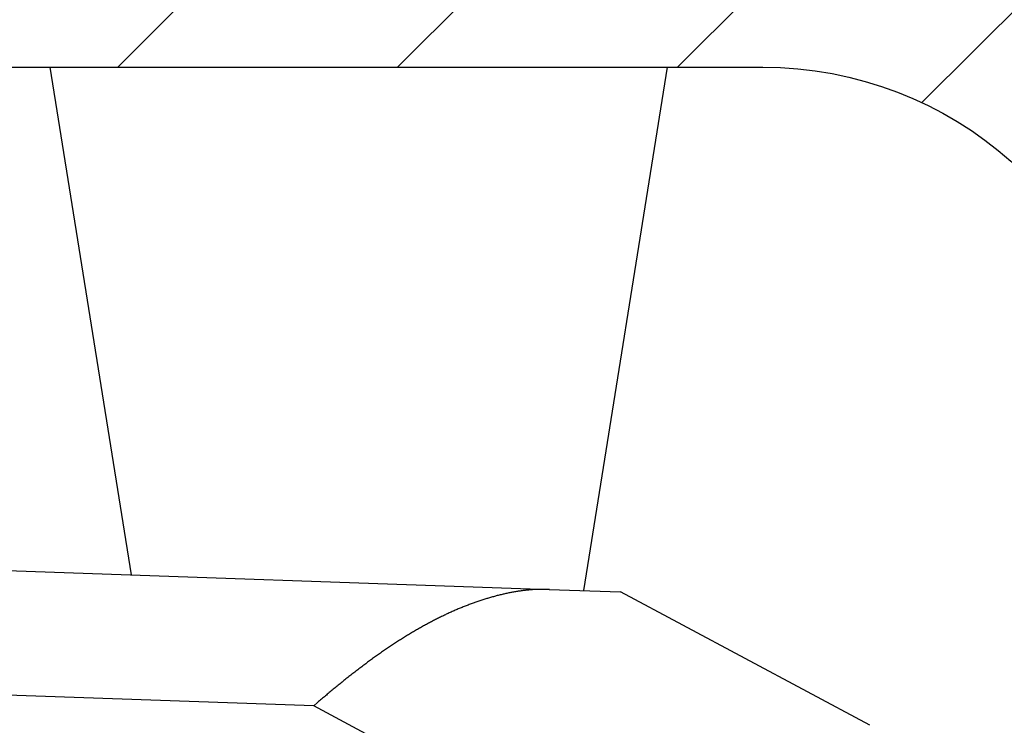
# Model space of a CAD drawing. Units: millimetres. Extents: x 264 to 7056, y -131 to 5380.
# Drawn here: x 4461 to 4469, y 3384 to 3389 of the extents above; entities that cross this region are included whole.
import ezdxf

# ---------------------------------------------------------------- set-up
doc = ezdxf.new("R2010")
doc.units = ezdxf.units.MM
for name, color, linetype in [('dimension-Bemassung', 5, 'Continuous'), ('hatching-Schraffur', 5, 'Continuous'), ('outline-Körperkante', 7, 'Continuous')]:
    doc.layers.add(name, color=color, linetype=linetype)
doc.styles.get("Standard").update_dxf_attribs({"font": 'arial.ttf'})
doc.dimstyles.new('ISO-5.0', dxfattribs={"dimtxt": 5, "dimasz": 5, "dimexe": 1.25, "dimexo": 0.625, "dimgap": 1, "dimtad": 1, "dimdec": 0, "dimtxsty": 'Standard', "dimcen": 2.5, "dimclrd": 256, "dimclre": 256, "dimadec": 0, "dimazin": 0, "dimtfac": 1, "dimtdec": 0, "dimtmove": 0, "dimatfit": 3, "dimfxl": 1, "dimlwd": -1, "dimlwe": -1, "dimarcsym": 0})

# ---------------------------------------------------------------- blocks, each defined once
blk = doc.blocks.new('*D65')
at = {"layer": 'Defpoints', "color": 0, "transparency": 16777216}
for p in [(4632.0482, 3435.7526), (4428.2852, 3399.8255), (4632.0482, 3381.1676)]:
    blk.add_point(p, dxfattribs=at)
at = {"layer": 'dimension-Bemassung', "transparency": 16777216}
for p, q in [((4428.2852, 3400.4505), (4428.2852, 3437.0026)), ((4632.0482, 3381.7926), (4632.0482, 3437.0026)), ((4433.2852, 3435.7526), (4627.0482, 3435.7526))]:
    blk.add_line(p, q, dxfattribs=at)
for points in [[(4433.2852, 3436.5859), (4433.2852, 3434.9192), (4428.2852, 3435.7526)], [(4627.0482, 3436.5859), (4627.0482, 3434.9192), (4632.0482, 3435.7526)]]:
    blk.add_solid(points, dxfattribs=at)
at = {"layer": 'dimension-Bemassung', "color": 0, "transparency": 16777216, "insert": (4525.4115, 3439.3054), "char_height": 5, "attachment_point": 5}
blk.add_mtext('204', dxfattribs=at)
blk = doc.blocks.new('WD2201_SR_Laufwagen_hinten')
at = {"layer": 'outline-Körperkante'}
for p, q in [((11.9235, 46), (12.5751, 41.9274)), ((16.2047, 41.8008), (16.8766, 46)), ((10.5, 42), (15.9291, 41.8104)), ((12.4303, 41.9327), (12.4303, 41.9327)), ((13, 41.9127), (13, 41.9126)), ((15.9291, 41.8104), (16.5013, 41.7904)), ((18.5, 40.7206), (16.5013, 41.7904)), ((14.0394, 40.877), (10.5, 41.0006)), ((16.5698, 39.5226), (14.0394, 40.877)), ((14.0395, 40.8769), (14.0706, 40.9038))]:
    blk.add_line(p, q, dxfattribs=at)
for centre, radius, start, end in [((12.4303, 41.9327), 0, 0, 0), ((12.4303, 41.9325), 0.000169, 88.30175, 91.69825), ((12.4305, 41.9326), 0.000157, 178.17676, 181.82324), ((12.4303, 41.9326), 0, 0, 0), ((12.4305, 41.9325), 0.000197, 132.94489, 137.05512), ((12.4303, 41.9326), 0, 0, 0), ((12.4304, 41.9326), 0.000128, 177.76571, 182.23429), ((12.4303, 41.9326), 0, 0, 0), ((12.4304, 41.9326), 0.000124, 177.68192, 182.31808), ((12.4303, 41.9326), 0, 0, 0), ((12.4304, 41.9325), 0.000178, 132.71738, 137.28262), ((12.4303, 41.9326), 0, 0, 0), ((12.4304, 41.9326), 0.000134, 177.86104, 182.13896), ((12.4304, 41.9327), 0.000198, 222.95695, 227.04305), ((12.4303, 41.9326), 0, 0, 0), ((12.4305, 41.9326), 0.00016, 178.20667, 181.79333), ((12.4303, 41.9326), 0, 0, 0), ((12.4305, 41.9326), 0.00018, 178.40446, 181.59554), ((12.4305, 41.9326), 0.0002, 178.56985, 181.43015), ((12.4305, 41.9325), 0.000227, 178.73595, 181.26405), ((12.4303, 41.9328), 0.000231, 268.7611, 271.2389), ((12.4305, 41.9327), 0.000294, 223.62289, 226.37711), ((12.4303, 41.9325), 0, 0, 0), ((12.4313, 41.9325), 0.000921, 179.68893, 180.31107), ((12.4306, 41.9327), 0.000332, 223.77788, 226.22212), ((12.4305, 41.9327), 0.000225, 223.19593, 226.80407), ((12.4311, 41.9329), 0.000828, 205.79147, 207.33863), ((15.9534, 40.0662), 1.7511, 102.024, 103.05337), ((15.9466, 40.101), 1.7157, 101.00173, 102.04327), ((15.9532, 40.056), 1.7611, 99.92698, 100.93164), ((15.9083, 40.2782), 1.5345, 98.538, 99.7062), ((15.8631, 40.5659), 1.2433, 96.97523, 98.44856), ((15.9131, 40.2843), 1.529, 96.42799, 97.55193), ((16.2727, 37.147), 4.6868, 96.1723, 96.50341), ((15.8613, 40.6283), 1.182, 92.79208, 94.48732), ((15.8552, 40.7828), 1.0273, 89.84983, 92.87551), ((15.9096, 39.0245), 2.7861, 89.59631, 91.06263), ((16.1698, 39.3493), 2.5006, 110.12643, 110.89804), ((16.1485, 39.4011), 2.4445, 109.29123, 110.07411), ((16.1293, 39.456), 2.3864, 108.49648, 109.29205), ((16.1091, 39.5107), 2.3281, 107.64463, 108.45325), ((16.0924, 39.5649), 2.2714, 106.83396, 107.65591), ((16.0757, 39.6152), 2.2184, 105.9644, 106.79867), ((16.0533, 39.6902), 2.1402, 105.08173, 105.9397), ((16.0244, 39.7905), 2.0358, 104.13582, 105.03007), ((15.9901, 39.9155), 1.9062, 103.10398, 104.0539), ((16.3013, 39.0453), 2.8319, 114.67416, 115.38713), ((16.277, 39.0941), 2.7774, 113.91781, 114.63928), ((16.2543, 39.1445), 2.7222, 113.17988, 113.91068), ((16.2326, 39.1931), 2.669, 112.42263, 113.16242), ((16.2113, 39.2442), 2.6135, 111.66899, 112.41899), ((16.189, 39.2955), 2.5576, 110.8695, 111.62976), ((16.4701, 38.7213), 3.1974, 118.20118, 118.85407), ((16.4185, 38.817), 3.0886, 117.52442, 118.19608), ((16.3728, 38.9012), 2.9928, 116.80508, 117.49356), ((16.3418, 38.9613), 2.9252, 116.09323, 116.79303), ((16.3222, 38.9998), 2.882, 115.37455, 116.07985), ((16.7459, 38.2524), 3.7413, 120.78289, 121.35504), ((16.6743, 38.3709), 3.6029, 120.17892, 120.76938), ((16.6028, 38.4895), 3.4643, 119.53217, 120.14248), ((16.5383, 38.6029), 3.334, 118.89879, 119.52907), ((17.0842, 37.7272), 4.3661, 123.04843, 123.54992), ((16.9965, 37.8605), 4.2065, 122.51981, 123.03758), ((16.9052, 37.9982), 4.0413, 121.94167, 122.47737), ((16.8272, 38.1243), 3.893, 121.39591, 121.94895), ((17.4977, 37.1304), 5.0921, 125.01939, 125.45817), ((17.3917, 37.2826), 4.9066, 124.57312, 125.02633), ((17.2817, 37.4371), 4.717, 124.06842, 124.53764), ((17.1834, 37.5807), 4.5429, 123.57189, 124.05643), ((17.8739, 36.6218), 5.7247, 126.35903, 126.75475), ((17.7391, 36.8016), 5.4999, 125.9283, 126.33835), ((17.6208, 36.9619), 5.3008, 125.48559, 125.90924), ((18.2962, 36.0709), 6.4188, 127.54193, 127.89909), ((18.154, 36.2556), 6.1857, 127.17102, 127.5403), ((18.003, 36.4498), 5.9397, 126.75929, 127.14217), ((18.8049, 35.4336), 7.2342, 128.61479, 128.935), ((18.6194, 35.6641), 6.9383, 128.27358, 128.60632), ((18.461, 35.8652), 6.6823, 127.93058, 128.27489), ((19.3788, 34.7402), 8.1343, 129.5828, 129.87001), ((19.1663, 34.9994), 7.7991, 129.29363, 129.59244), ((18.9766, 35.2242), 7.505, 128.9507, 129.26031), ((19.7489, 34.3067), 8.7043, 130.44952, 130.71977), ((19.8018, 34.243), 8.787, 130.175, 130.44221), ((19.6798, 34.3854), 8.5995, 129.89361, 130.16605)]:
    blk.add_arc(centre, radius, start, end, dxfattribs=at)
blk = doc.blocks.new('SR_WD2203_Antriebsquerschnitt_Teleskop_03_kpl')
at = {"layer": 'hatching-Schraffur'}
h = blk.add_hatch(dxfattribs=at)
h.set_pattern_fill('ANSI31', color=256, scale=0.5, style=0)
h.paths.add_polyline_path([(9.506, -20.866), (9.006, -20), (9.506, -19.134), (9.506, -4.5), (39.0518, -4.5, -0.332369), (41.9289, -6.65), (43.85, -6.65, -0.414214), (46, -4.5), (56.4631, -4.5, -0.382162), (59.4447, -7.1687), (59.5616, -8.2209, 0.382162), (61.5494, -10), (67, -10), (67, -3), (64.7, -3), (64.7, -7.5), (62.5, -7.5), (62, -3), (62, -1), (60, -1), (60, 0), (0, 0), (0, -3), (0.5, -7), (2.3, -7), (2.306, -3), (5.006, -3), (5.006, -35.6736), (5.006, -50.6801, 0.176327), (6.1757, -53.8941), (6.7673, -54.599, -0.339454), (6.8204, -55.8154), (5.7357, -57.3645, 0.459471), (5.8562, -57.8035), (11.3893, -60.3836, 0.111895), (13.006, -60.75), (13.006, -59.15, -1.208029), (13.795, -55), (18.4667, -55, 0.57735), (19.506, -55), (23.506, -55, 0.411525), (24.3208, -55.2223), (29.506, -52.2287), (29.506, -50), (23.9555, -50, 0.816497), (19.0565, -50), (12.506, -50), (12.506, -49), (9.506, -49), (9.506, -35.866), (9.006, -35), (9.506, -34.134)])
h.paths.add_polyline_path([(43.85, -6.65), (41.9289, -6.65, -0.041408), (42.0296, -7.1357, 0.378993), (46, -10.65), (46, -8.8, -0.414214)], flags=17)
h.paths.add_polyline_path([(48.8067, -9.5), (50, -9.5), (50, -7.5), (47.9748, -7.5, -0.299597), (46, -8.8), (46, -10.65, 0.196923)], flags=17)
h.paths.add_polyline_path([(13.006, -59.15), (13.006, -60.75, 0.254686), (16.1565, -59.0339, 1), (14.8123, -58.1661, -0.254686)])
at = {"layer": 'outline-Körperkante'}
blk.add_lwpolyline([(16.1565, -59.0339, 1), (14.8123, -58.1661, -2.112738), (13.795, -55), (18.4667, -55, 0.57735), (19.506, -55), (23.506, -55, 0.416907), (24.3303, -55.2168), (29.506, -52.2287), (29.506, -50), (23.9555, -50, 0.816497), (19.0565, -50), (12.506, -50), (12.506, -49), (9.506, -49), (9.506, -35.866), (9.006, -35), (9.506, -34.134), (9.506, -20.866), (9.006, -20), (9.506, -19.134), (9.506, -4.5), (39.0518, -4.5, -0.378993), (42.0296, -7.1357, 0.622365), (48.8067, -9.5)], format="xyb", dxfattribs=at)
blk.add_blockref('WD2201_SR_Laufwagen_hinten', (21.4103, -50.5))

msp = doc.modelspace()

# ---------------------------------------------------------------- block references
at = {"layer": 'outline-Körperkante'}
msp.add_blockref('SR_WD2203_Antriebsquerschnitt_Teleskop_03_kpl', (4428.2855, 3393.5224), dxfattribs=at)

# ---------------------------------------------------------------- dimensions: what is measured, and where the dimension line sits
at = {"layer": 'dimension-Bemassung'}
dim = msp.add_linear_dim(base=(4632.0482, 3435.7526), p1=(4428.2852, 3399.8255), p2=(4632.0482, 3381.1676), dimstyle='ISO-5.0', dxfattribs=at)
dim.commit()
dim.dimension.update_dxf_attribs({"geometry": '*D65', "text_midpoint": (4525.4115, 3435.7526), "dimtype": 160})

doc.saveas('drawing.dxf')
